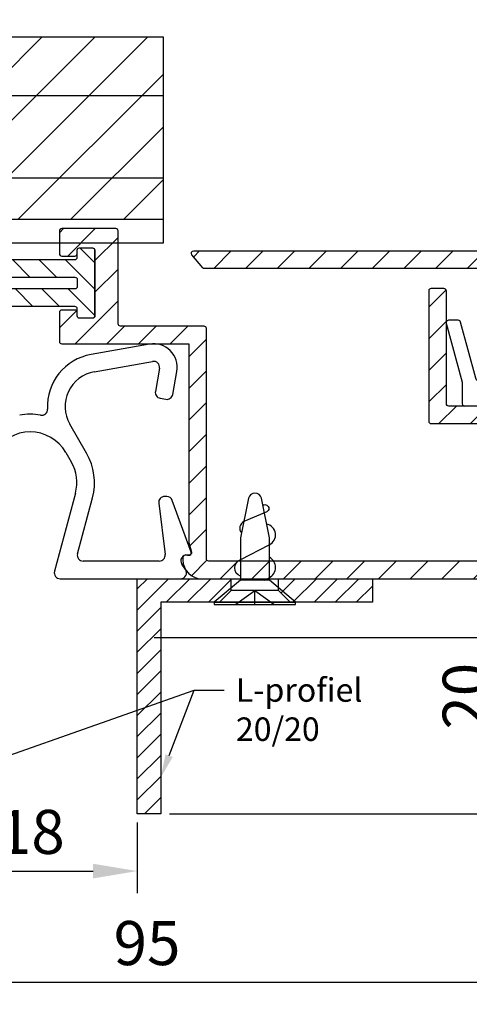
# Model space of a CAD drawing. Units: millimetres. Extents: x 127 to 578, y -2756 to 284.
# Drawn here: x 279 to 317, y 135 to 219 of the extents above; entities that cross this region are included whole.
import ezdxf
from ezdxf import colors
from ezdxf.entities.mleader import LeaderData, LeaderLine
from ezdxf.math import Vec2, Vec3

# ---------------------------------------------------------------- set-up
doc = ezdxf.new("R2010")
doc.units = ezdxf.units.MM
for name, color, linetype in [('ALUMINIUM', 8, 'Continuous'), ('Bemating', 4, 'Continuous'), ('Bevestiging', 7, 'Continuous'), ('KS-profiel', 4, 'Continuous'), ('KS-Stuk', 1, 'Continuous'), ('MOUSSE', 6, 'Continuous')]:
    doc.layers.add(name, color=color, linetype=linetype)
doc.styles.add('tekst', font='arial.ttf')
doc.dimstyles.new('ISO-25', dxfattribs={"dimtxt": 2.5, "dimasz": 2.5, "dimexe": 1.25, "dimexo": 0.625, "dimtad": 1, "dimtxsty": 'Standard', "dimcen": 2.5, "dimadec": 0, "dimazin": 0, "dimtfac": 1, "dimtmove": 0, "dimatfit": 3, "dimfxl": 0, "dimarcsym": 0})
pattern_1 = [(45, (1638.707529078404, -1109.424119671846), (-1.347038418160373, 1.347038418160373), [])]

# ---------------------------------------------------------------- blocks, each defined once
blk = doc.blocks.new('vijs 3.5x9.5')
at = {"layer": 'Bevestiging'}
for p, q in [((-0.2080417161694199, -3.449774832674507), (-0.2081496109806254, 3.449748359614091)), ((-6.489238742895197e-10, 1.620662957255945), (-1.166592518341076, 6.978183819657034e-06)), ((-6.489244697114307e-10, 1.272249215930091e-25), (-1.166592517648496, -3.345309221415732e-05)), ((-1.166592517648496, -3.345309221415732e-05), (-6.489250650969329e-10, -1.620563857164939))]:
    blk.add_line(p, q, dxfattribs=at)
blk.add_lwpolyline([(-2.094578373788408, 1.236667947214642), (-2.094578373788408, -4.229296450753635e-05), (-2.094524424996962, -1.213514254523943), (-0.2080417161694199, -3.449774832674393), (5.39471932357687e-05, -3.449767704375517), (-5.394749587013071e-05, 3.449748359614091), (-0.2081496109806254, 3.449748359614091)], close=True, dxfattribs=at)
for points in [[(-2.413058894881033, -1.213519642076107, -0.7074535062887496), (-3.837735349603463, -1.200563669724487), (-3.837735349603463, -1.200563669724487), (-5.107193495944784, 1.230313631779952, 0.7307255824430401), (-6.852308486391848, 1.000070825793275)], [(-2.094578373788408, 0.8500989442503631), (-2.293154472157766, 1.230351047510909, 0.6033121533565423), (-4.038269462604602, 1.237029108581511)], [(-2.094578373788408, 1.236667947214642), (-5.682161383643687, 1.236729782734644), (-9.055984748310038, 0.5543835063467701, 0.8179998040916503), (-9.055984752112181, -0.5312286129151256), (-5.682161383643689, -1.213574934239771), (-2.094524424996962, -1.213514254523943)], [(-8.455187042356101, 0.6758931508093187, -1.05822503150832), (-7.893909620752311, 1.017123316187738), (-7.071343242526609, -0.924724767324503, 0.4791336583167487), (-6.119587825080544, -1.145510914323834)]]:
    blk.add_lwpolyline(points, format="xyb", dxfattribs=at)
blk = doc.blocks.new('*D45')
at = {"layer": 'Bemating', "color": 0, "lineweight": -2, "transparency": 16777216}
for p, q in [((270.6182743970153, 150.8229252032031), (270.6182743970153, 144.7970835427897)), ((288.6182743970153, 150.8229252032031), (288.6182743970153, 144.7970835427897)), ((274.3682743970153, 146.6720835427897), (284.8682743970153, 146.6720835427897))]:
    blk.add_line(p, q, dxfattribs=at)
at = {"layer": 'Bemating', "color": 0, "transparency": 16777216}
for points in [[(274.3682743970153, 147.2970835427897), (274.3682743970153, 146.0470835427897), (270.6182743970153, 146.6720835427897)], [(284.8682743970153, 147.2970835427897), (284.8682743970153, 146.0470835427897), (288.6182743970153, 146.6720835427897)]]:
    blk.add_solid(points, dxfattribs=at)
at = {"layer": 'Defpoints', "color": 0, "transparency": 16777216}
for p in [(270.6182743970153, 151.7604252032031), (288.6182743970153, 151.7604252032031), (288.6182743970153, 146.6720835427897)]:
    blk.add_point(p, dxfattribs=at)
at = {"layer": 'Bemating', "color": 0, "transparency": 16777216, "insert": (279.6182743970153, 149.524232246746), "char_height": 3.75, "attachment_point": 5, "style": 'tekst'}
blk.add_mtext('18', dxfattribs=at)
blk = doc.blocks.new('*D48')
at = {"layer": 'Bemating', "color": 0, "lineweight": -2, "transparency": 16777216}
for p, q in [((318.8647397247811, 171.5604252032034), (317.9272397247805, 171.5604252032034)), ((319.8022397247805, 155.3104252032034), (319.8022397247805, 167.8104252032034)), ((291.3557743970156, 151.5604252032034), (321.6772397247805, 151.5604252032034))]:
    blk.add_line(p, q, dxfattribs=at)
at = {"layer": 'Bemating', "color": 0, "transparency": 16777216}
for points in [[(319.1772397247805, 167.8104252032034), (320.4272397247805, 167.8104252032034), (319.8022397247805, 171.5604252032034)], [(319.1772397247805, 155.3104252032034), (320.4272397247805, 155.3104252032034), (319.8022397247805, 151.5604252032034)]]:
    blk.add_solid(points, dxfattribs=at)
at = {"layer": 'Defpoints', "color": 0, "transparency": 16777216}
for p in [(319.8022397247811, 171.5604252032034), (319.8022397247805, 171.5604252032034), (290.4182743970156, 151.5604252032034)]:
    blk.add_point(p, dxfattribs=at)
at = {"layer": 'Bemating', "color": 0, "transparency": 16777216, "insert": (316.9500910208242, 161.5604252032033), "char_height": 3.75, "attachment_point": 5, "rotation": 90, "style": 'tekst'}
blk.add_mtext('20', dxfattribs=at)
blk = doc.blocks.new('*D52')
at = {"layer": 'Bemating', "color": 0, "lineweight": -2, "transparency": 16777216}
for p, q in [((297.3557743970156, 271.5604252032659), (390.9078970777483, 271.560425203266)), ((389.0328970777483, 267.810425203266), (389.0328970777483, 170.3104252032034)), ((290.0548435132943, 166.5604252032034), (390.9078970777483, 166.5604252032034))]:
    blk.add_line(p, q, dxfattribs=at)
at = {"layer": 'Bemating', "color": 0, "transparency": 16777216}
for points in [[(388.4078970777483, 267.810425203266), (389.6578970777483, 267.810425203266), (389.0328970777483, 271.560425203266)], [(388.4078970777483, 170.3104252032034), (389.6578970777483, 170.3104252032034), (389.0328970777483, 166.5604252032034)]]:
    blk.add_solid(points, dxfattribs=at)
at = {"layer": 'Defpoints', "color": 0, "transparency": 16777216}
for p in [(296.4182743970156, 271.5604252032659), (289.1173435132943, 166.5604252032034), (389.0328970777483, 166.5604252032034)]:
    blk.add_point(p, dxfattribs=at)
at = {"layer": 'Bemating', "color": 0, "transparency": 16777216, "insert": (385.6371774324549, 219.0604252032344), "char_height": 3.75, "attachment_point": 5, "rotation": 90, "style": 'tekst'}
blk.add_mtext('glasaftrek : 105', dxfattribs=at)
blk = doc.blocks.new('*D53')
at = {"layer": 'Bemating', "color": 0, "lineweight": -2, "transparency": 16777216}
for p, q in [((241.9001055074245, 173.6229252032474), (241.9001055074245, 135.3335804846707)), ((337.010480905371, 170.7593493084745), (337.010480905371, 135.3335804846707)), ((245.6501055074245, 137.2085804846707), (333.260480905371, 137.2085804846707))]:
    blk.add_line(p, q, dxfattribs=at)
at = {"layer": 'Bemating', "color": 0, "transparency": 16777216}
for points in [[(245.6501055074245, 137.8335804846707), (245.6501055074245, 136.5835804846707), (241.9001055074245, 137.2085804846707)], [(333.260480905371, 137.8335804846707), (333.260480905371, 136.5835804846707), (337.010480905371, 137.2085804846707)]]:
    blk.add_solid(points, dxfattribs=at)
at = {"layer": 'Defpoints', "color": 0, "transparency": 16777216}
for p in [(241.9001055074245, 174.5604252032474), (337.010480905371, 171.6968493084745), (337.010480905371, 137.2085804846707)]:
    blk.add_point(p, dxfattribs=at)
at = {"layer": 'Bemating', "color": 0, "transparency": 16777216, "insert": (289.455293206398, 140.0607291886271), "char_height": 3.75, "attachment_point": 5, "style": 'tekst'}
blk.add_mtext('95', dxfattribs=at)
blk = doc.blocks.new('msp10')
at = {"layer": 'MOUSSE'}
h = blk.add_hatch(dxfattribs=at)
h.set_pattern_fill('ANSI31', color=256, style=0)
h.set_pattern_definition([(45, (0, 0), (-2.245064030267288, 2.245064030267288), [])])
h.paths.add_polyline_path([(1580.284416978668, 905.0905834013199), (1589.284416978668, 905.0905834013199), (1589.284416978668, 914.0905834013199), (1612.284416978668, 914.0905834013199), (1612.284416978668, 929.5905834013199), (1580.284416978668, 929.5905834013199)])
at = {"layer": 'MOUSSE', "linetype": 'Continuous'}
for p, q in [((1580.284416978668, 929.5905834013199), (1580.284416978668, 905.0905834013199)), ((1612.284416978668, 929.5905834013199), (1580.284416978668, 929.5905834013199)), ((1612.284416978668, 914.0905834013199), (1612.284416978668, 929.5905834013199)), ((1589.284416978668, 905.0905834013199), (1589.284416978668, 914.0905834013199)), ((1589.284416978668, 914.0905834013199), (1612.284416978668, 914.0905834013199)), ((1580.284416978668, 905.0905834013199), (1589.284416978668, 905.0905834013199))]:
    blk.add_line(p, q, dxfattribs=at)
blk = doc.blocks.new('msp20')
at = {"layer": 'MOUSSE', "linetype": 'Continuous'}
for p, q in [((1738.1447074551, 914.9880375183578), (1738.1447074551, 902.4880375183578)), ((1770.1447074551, 914.9880375183578), (1738.1447074551, 914.9880375183578)), ((1770.1447074551, 909.4880375183578), (1770.1447074551, 914.9880375183578)), ((1745.1447074551, 902.4880375183578), (1745.1447074551, 909.4880375183578)), ((1745.1447074551, 909.4880375183578), (1770.1447074551, 909.4880375183578)), ((1738.1447074551, 902.4880375183578), (1745.1447074551, 902.4880375183578))]:
    blk.add_line(p, q, dxfattribs=at)
blk = doc.blocks.new('msp15')
at = {"layer": 'MOUSSE', "linetype": 'Continuous'}
for p, q in [((1735.213075993772, 942.6308373168116), (1735.213075993772, 923.1308373168116)), ((1767.213075993772, 942.6308373168116), (1735.213075993772, 942.6308373168116)), ((1767.213075993772, 932.1308373168116), (1767.213075993772, 942.6308373168116)), ((1744.213075993772, 923.1308373168116), (1744.213075993772, 932.1308373168116)), ((1744.213075993772, 932.1308373168116), (1767.213075993772, 932.1308373168116)), ((1735.213075993772, 923.1308373168116), (1744.213075993772, 923.1308373168116))]:
    blk.add_line(p, q, dxfattribs=at)

msp = doc.modelspace()

# ---------------------------------------------------------------- hatches: boundary and pattern name
h = msp.add_hatch()
h.set_pattern_fill('ANSI31', color=256, scale=0.4, angle=180)
h.set_pattern_definition([(225, (-221.0887520943054, 20.19344031994467), (0.8980256121069153, -0.8980256121069156), [])])
h.paths.add_polyline_path([(301.6182743970153, 169.5604252032658), (308.6182743970153, 169.5604252032658), (308.6182743970153, 171.5604252032658), (300.6182743970153, 171.5604252032658), (300.6182743970153, 170.5604252032658)])
h.paths.add_polyline_path([(288.6182743970153, 171.5604252032658), (288.6182743970153, 151.5604252032658), (290.6182743970153, 151.5604252032658), (290.6182743970153, 169.5604252032658), (295.6182743970153, 169.5604252032658), (296.6182743970153, 170.5604252032658), (296.6182743970153, 171.5604252032658)])
at = {"layer": 'ALUMINIUM'}
h = msp.add_hatch(dxfattribs=at)
h.set_pattern_fill('ANSI31', color=256, scale=0.6, style=0)
h.set_pattern_definition(pattern_1)
edge = h.paths.add_edge_path()
edge.add_arc((333.0001055074213, 192.9604252032505), 3.600000000021935, 246.7504374095749, 421.0614722599763)
edge.add_arc((334.5001055074226, 195.6733571965257), 0.4999999999994428, 61.06147225969378, 179.9999999999349)
edge.add_line((334.0001055074231, 195.6733571965262), (334.0001055074231, 195.0841012614267))
edge.add_arc((334.5001055074631, 195.0841012614068), 0.5000000000400178, 179.9999999977202, 234.7655820131125)
edge.add_arc((333.0001055074522, 192.9604252032319), 2.099999999978911, -144.7655820148272, 54.76558201596589, ccw=False)
edge.add_arc((330.8764294493221, 191.4604252032274), 0.4999999999998083, 35.23441798447032, 89.99999999984367)
edge.add_line((330.8764294493235, 191.960425203227), (330.3001055074224, 191.960425203227))
edge.add_arc((330.3001055074224, 191.460425203227), 0.5, 90, 180)
edge.add_line((329.8001055074224, 191.460425203227), (329.8001055074242, 186.460425203227))
edge.add_arc((329.6001055074235, 186.4604252032269), 0.2000000000007276, -90, 3.26281224261038e-11, ccw=False)
edge.add_line((329.6001055074235, 186.2604252032263), (315.1001055074253, 186.2604252032263))
edge.add_arc((315.1001055074253, 186.460425203227), 0.2000000000007276, 180, 270, ccw=False)
edge.add_line((314.9001055074245, 186.460425203227), (314.9001055074245, 196.0604252032256))
edge.add_arc((314.7001055074238, 196.0604252032257), 0.2000000000007276, 359.9999999999674, 450)
edge.add_line((314.7001055074238, 196.2604252032263), (313.6001055074253, 196.2604252032263))
edge.add_arc((313.6001055074253, 196.0604252032256), 0.2000000000007276, 90, 180)
edge.add_line((313.4001055074245, 196.0604252032256), (313.4001055074245, 184.960425203227))
edge.add_arc((313.6001055074253, 184.960425203227), 0.2000000000007276, 180, 270)
edge.add_line((313.6001055074253, 184.7604252032263), (327.7001055074238, 184.7604252032263))
edge.add_arc((327.7001055074238, 184.5604252032257), 0.2000000000006139, -3.26281224261038e-11, 90, ccw=False)
edge.add_line((327.9001055074245, 184.5604252032256), (327.9001055074245, 173.2604252032263))
edge.add_arc((327.7001055074238, 173.2604252032263), 0.2000000000007276, -90, 0, ccw=False)
edge.add_line((327.7001055074238, 173.0604252032256), (294.7001055074238, 173.0604252032256))
edge.add_arc((294.7001055074238, 173.2604252032263), 0.2000000000007276, 180, 270, ccw=False)
edge.add_line((294.5001055074231, 173.2604252032263), (294.5001055074231, 192.8604252032248))
edge.add_arc((294.3001055074233, 192.8604252032256), 0.1999999999998181, 359.999999999772, 449.9999999997394)
edge.add_line((294.3001055074242, 193.0604252032256), (287.2001055074238, 193.0604252032256))
edge.add_arc((287.2001055074238, 193.2604252032263), 0.2000000000007276, 180, 270, ccw=False)
edge.add_line((287.0001055074231, 193.2604252032263), (287.0001055074231, 201.1604252032259))
edge.add_arc((286.8001055074242, 201.1604252032259), 0.1999999999989086, 0, 90)
edge.add_line((286.8001055074242, 201.3604252032248), (282.2001055074238, 201.3604252032248))
edge.add_arc((282.2001055074229, 201.160425203225), 0.1999999999998181, 89.99999999973946, 179.9999999997395)
edge.add_line((282.0001055074231, 201.1604252032259), (282.0001055074231, 199.2281572479599))
edge.add_arc((282.2001055074238, 199.2281572479599), 0.2000000000007276, 180, 270)
edge.add_line((282.2001055074238, 199.0281572479591), (283.3182743970142, 199.0281572479591))
edge.add_arc((283.3182743970133, 199.228157247959), 0.1999999999998181, 270.0000000002605, 360.0000000002606)
edge.add_line((283.5182743970131, 199.2281572479599), (283.5182743970131, 199.5281572479591))
edge.add_arc((283.7182743970138, 199.5281572479591), 0.2000000000007276, 90, 180, ccw=False)
edge.add_line((283.7182743970138, 199.7281572479599), (284.8001055074242, 199.7281572479599))
edge.add_arc((284.8001055074233, 199.5281572479601), 0.1999999999998181, -2.6062707547680475e-10, 89.99999999973949, ccw=False)
edge.add_line((285.0001055074231, 199.5281572479591), (285.0001055074231, 193.9281572479588))
edge.add_arc((284.8001055074242, 193.9281572479588), 0.1999999999989086, -90, 0, ccw=False)
edge.add_line((284.8001055074242, 193.7281572479599), (283.7182743970138, 193.7281572479599))
edge.add_arc((283.7182743970129, 193.9281572479597), 0.1999999999998181, 180.0000000002605, 270.00000000026057, ccw=False)
edge.add_line((283.5182743970131, 193.9281572479588), (283.5182743970131, 194.2281572479599))
edge.add_arc((283.3182743970142, 194.2281572479599), 0.1999999999989086, 0, 90)
edge.add_line((283.3182743970142, 194.4281572479588), (282.2001055074238, 194.4281572479588))
edge.add_arc((282.2001055074229, 194.228157247959), 0.1999999999998181, 89.99999999973946, 179.9999999997395)
edge.add_line((282.0001055074231, 194.2281572479599), (282.0001055074231, 191.7604252032263))
edge.add_arc((282.2001055074238, 191.7604252032263), 0.2000000000007276, 180, 270)
edge.add_line((282.2001055074238, 191.5604252032256), (293.0001055074231, 191.5604252032256))
edge.add_line((293.0001055074231, 191.5604252032256), (293.0001055074231, 174.706370945026))
edge.add_arc((293.2001055073761, 174.7063709452557), 0.1999999999529791, 180.0000000657892, 195.0000000657804)
edge.add_line((293.0069203422231, 174.6546071360256), (293.2326455981806, 173.8121890122468))
edge.add_arc((293.0394604329235, 173.7604252032251), 0.1999999999996211, -89.99999999947892, 15.000000000394493, ccw=False)
edge.add_line((293.0394604329254, 173.5604252032256), (292.7001055074238, 173.5604252032256))
edge.add_arc((292.7001055074238, 173.3604252032247), 0.2000000000008413, 90, 179.9999999999674)
edge.add_line((292.5001055074231, 173.3604252032248), (292.5001055074231, 173.1604252032259))
edge.add_arc((294.1001055074244, 173.1604252032269), 1.600000000001273, 180.0000000000326, 270.0000000000326)
edge.add_line((294.1001055074253, 171.5604252032256), (336.8001055074224, 171.5604252032256))
edge.add_arc((336.8001055074224, 171.7604252032263), 0.2000000000007276, 270, 360)
edge.add_line((337.0001055074231, 171.7604252032263), (337.0001055074231, 172.5676048802263))
edge.add_arc((336.800105507386, 172.5676048802494), 0.2000000000371074, 359.9999999933885, 419.9999999933698)
edge.add_line((336.9001055074245, 172.7408099610268), (334.5001055074231, 174.1264506070104))
edge.add_arc((334.000105507409, 173.2604252032343), 0.9999999999998449, 59.99999999906222, 119.9999999990698)
edge.add_line((333.5001055074231, 174.1264506070268), (331.7001055074238, 173.0872201224695))
edge.add_arc((331.6001055074221, 173.2604252032268), 0.2000000000011955, 270.00000000039086, 300.0000000003739, ccw=False)
edge.add_line((331.6001055074235, 173.0604252032256), (329.6001055074235, 173.0604252032256))
edge.add_arc((329.6001055074244, 173.2604252032254), 0.1999999999998181, 179.9999999997395, 269.99999999973943, ccw=False)
edge.add_line((329.4001055074245, 173.2604252032263), (329.4001055074245, 184.5604252032256))
edge.add_arc((329.6001055074244, 184.5604252032266), 0.1999999999998181, 90.00000000026063, 180.0000000002931, ccw=False)
edge.add_arc((329.6001055074225, 186.460425203226), 1.699999999999704, 270.0000000000306, 360.0000000000345)
edge.add_line((331.3001055074224, 186.460425203227), (331.3001055074224, 189.4690071532252))
edge.add_arc((331.5001055074163, 189.4690071532162), 0.1999999999939064, 66.75043740688358, 179.9999999974271, ccw=False)
h = msp.add_hatch(dxfattribs=at)
h.set_pattern_fill('ANSI31', color=256, scale=0.6, style=0)
h.set_pattern_definition(pattern_1)
edge = h.paths.add_edge_path()
edge.add_line((343.9657552972153, 192.0189529269603), (338.4608353339377, 197.5214539873571))
edge.add_arc((337.4005454670155, 196.4604236399603), 1.499999999998279, 45.01999999999941, 90)
edge.add_line((337.4005454670155, 197.9604236399584), (327.9001076556146, 197.9604236399584))
edge.add_arc((327.9001076556146, 197.7604236399595), 0.1999999999989086, 90, 180)
edge.add_line((327.7001076556157, 197.7604236399595), (327.7001076556157, 197.7077223658591))
edge.add_arc((324.700107655533, 197.707722365916), 3.000000000082764, 319.99999999891304, 359.9999999989144, ccw=False)
edge.add_line((326.9982409849167, 195.7793595367596), (326.4965859109366, 195.1815103000893))
edge.add_arc((327.6456525755084, 194.2173288856468), 1.499999999862159, 139.9999999999373, 166.7895622339355)
edge.add_arc((333.0001076555272, 192.960423639301), 7.000000000065025, 166.789562228586, 171.9691727046943)
edge.add_arc((326.2667949493161, 193.9104236399593), 0.2000000000007089, 171.9691727099049, 269.9999999998697)
edge.add_line((326.2667949493157, 193.7104236399584), (331.1272755755149, 193.7104236399584))
edge.add_arc((331.1272755755476, 193.9104236400124), 0.200000000053933, 269.9999999906202, 333.1034536872871)
edge.add_arc((333.0001076555818, 192.9604236398948), 1.900000000000316, -153.1034536988867, 153.1034536945202, ccw=False)
edge.add_arc((331.1272755755167, 192.0104236399587), 0.1999999999995846, 26.89654630380173, 90.0000000005211)
edge.add_line((331.1272755755149, 192.2104236399584), (326.2667949493157, 192.2104236399584))
edge.add_arc((326.2667949493434, 192.0104236399873), 0.199999999971169, 90.00000000794681, 188.0308272977587)
edge.add_arc((333.0001076560661, 192.9604236396343), 7.000000000401032, 188.0308272867436, 193.2104377628522)
edge.add_arc((327.6456525755457, 191.7035183942309), 1.499999999925226, 193.2104377655304, 219.9999999995308)
edge.add_line((326.4965859109166, 190.7393369797585), (327.5517700888745, 189.4818174448021))
edge.add_arc((327.1687478673152, 189.16042363996), 0.4999999999991099, -53.442850339269796, 39.99999999991962, ccw=False)
edge.add_arc((327.3474351565778, 188.9194446934588), 0.1999999999977853, 263.88604665436463, 306.55714966119496, ccw=False)
edge.add_arc((327.6456525757249, 191.7035183942202), 3.000000000060918, 193.2104377641305, 263.88604665400885, ccw=False)
edge.add_arc((333.0001076554827, 192.9604236399892), 8.499999999877657, 166.7895622343997, 193.2104377664048, ccw=False)
edge.add_arc((327.6456525756776, 194.217328885671), 3.00000000003465, 140.0000000023176, 166.7895622363191, ccw=False)
edge.add_line((325.3475192462161, 196.14569171466), (325.8491743202944, 196.7435409513284))
edge.add_arc((324.7001076556148, 197.7077223658583), 1.500000000000915, 320.0000000000254, 360.0000000000304)
edge.add_line((326.2001076556157, 197.7077223658591), (326.2001076556157, 197.7604236399595))
edge.add_arc((326.0001076556159, 197.7604236399586), 0.1999999999998181, 2.605510395057283e-10, 90.00000000026056)
edge.add_line((326.000107655615, 197.9604236399584), (294.3520186339179, 197.9604236399584))
edge.add_arc((294.3520186338637, 198.160423639904), 0.1999999999455895, 220.0000000155129, 270.0000000155028, ccw=False)
edge.add_line((294.1988097453163, 198.0318661179601), (293.2758001510906, 199.1318661180223))
edge.add_arc((293.4290090397158, 199.2604236399583), 0.2000000000001595, 89.99999999947892, 219.999999999447, ccw=False)
edge.add_line((293.4290090397176, 199.4604236399584), (337.4005454670155, 199.4604236399584))
edge.add_arc((337.4005454669973, 196.4604236400187), 2.999999999939746, 45.01999999965278, 89.99999999965257, ccw=False)
edge.add_line((339.5211252008144, 198.5824843347593), (345.2935376112569, 192.8141004224246))
edge.add_arc((344.9401076556155, 192.4604236399587), 0.5000000000001231, -90, 45.019999999980996, ccw=False)
edge.add_line((344.9401076556155, 191.9604236399584), (344.1085511885162, 191.9604236399584))
edge.add_arc((344.1085511885299, 192.1604236398859), 0.1999999999275133, 225.0199999961192, 269.99999999609173, ccw=False)
at = {"layer": 'KS-profiel'}
h = msp.add_hatch(dxfattribs=at)
h.set_pattern_fill('ANSI31', color=256, scale=0.5, angle=90)
h.set_pattern_definition([(135, (-1524.921458095208, -766.5118297765212), (-1.122532015133644, -1.122532015133644), [])])
edge = h.paths.add_edge_path(flags=16)
edge.add_line((283.5182743970131, 197.0281572479591), (283.5182743970131, 196.4281572479588))
edge.add_arc((283.3182743970151, 196.4281572479579), 0.1999999999979991, -89.99999999973937, 2.6062707547680475e-10, ccw=False)
edge.add_line((283.318274397016, 196.2281572479599), (270.7182743970138, 196.2281572479599))
edge.add_arc((270.7182743970129, 196.4281572479597), 0.1999999999998181, 180.0000000002605, 270.00000000026057, ccw=False)
edge.add_line((270.5182743970131, 196.4281572479588), (270.5182743970131, 197.0281572479591))
edge.add_arc((270.7182743970138, 197.0281572479591), 0.2000000000007276, 90, 180, ccw=False)
edge.add_line((270.7182743970138, 197.2281572479599), (283.318274397016, 197.2281572479599))
edge.add_arc((283.3182743970142, 197.028157247961), 0.1999999999989086, -5.210836206970271e-10, 89.99999999947892, ccw=False)
edge = h.paths.add_edge_path()
edge.add_line((285.0182743970131, 199.5281572479591), (285.0182743970131, 193.9281572479588))
edge.add_arc((284.8182743970151, 193.9281572479579), 0.1999999999979991, -89.99999999973937, 2.6062707547680475e-10, ccw=False)
edge.add_line((284.818274397016, 193.7281572479599), (283.7182743970138, 193.7281572479599))
edge.add_arc((283.7182743970129, 193.9281572479597), 0.1999999999998181, 180.0000000002605, 270.00000000026057, ccw=False)
edge.add_line((283.5182743970131, 193.9281572479588), (283.5182743970131, 194.5281572479591))
edge.add_arc((283.3182743970142, 194.528157247961), 0.1999999999989086, 359.9999999994789, 449.9999999994789)
edge.add_line((283.318274397016, 194.7281572479599), (270.7182743970138, 194.7281572479599))
edge.add_arc((270.7182743970138, 194.5281572479591), 0.2000000000007276, 90, 180)
edge.add_line((270.5182743970131, 194.5281572479591), (270.5182743970131, 193.9281572479588))
edge.add_arc((270.3182743970151, 193.9281572479579), 0.1999999999979991, -89.99999999973937, 2.6062707547680475e-10, ccw=False)
edge.add_line((270.318274397016, 193.7281572479599), (269.2182743970138, 193.7281572479599))
edge.add_arc((269.2182743970129, 193.9281572479597), 0.1999999999998181, 180.0000000002605, 270.00000000026057, ccw=False)
edge.add_line((269.0182743970131, 193.9281572479588), (269.0182743970131, 199.5281572479591))
edge.add_arc((269.2182743970138, 199.5281572479591), 0.2000000000007276, 90, 180, ccw=False)
edge.add_line((269.2182743970138, 199.7281572479599), (270.318274397016, 199.7281572479599))
edge.add_arc((270.3182743970142, 199.528157247961), 0.1999999999989086, -5.210836206970271e-10, 89.99999999947892, ccw=False)
edge.add_line((270.5182743970131, 199.5281572479591), (270.5182743970131, 198.9281572479588))
edge.add_arc((270.7182743970129, 198.9281572479597), 0.1999999999998181, 180.0000000002605, 270.0000000002605)
edge.add_line((270.7182743970138, 198.7281572479599), (283.318274397016, 198.7281572479599))
edge.add_arc((283.3182743970151, 198.9281572479579), 0.1999999999979991, 270.0000000002605, 360.0000000002606)
edge.add_line((283.5182743970131, 198.9281572479588), (283.5182743970131, 199.5281572479591))
edge.add_arc((283.7182743970138, 199.5281572479591), 0.2000000000007276, 90, 180, ccw=False)
edge.add_line((283.7182743970138, 199.7281572479599), (284.818274397016, 199.7281572479599))
edge.add_arc((284.8182743970142, 199.528157247961), 0.1999999999989086, -5.210836206970271e-10, 89.99999999947892, ccw=False)

# ---------------------------------------------------------------- linework, layer by layer
for p, q in [((288.6182743970153, 151.5604252032658), (288.6182743970153, 171.5604252032658)), ((288.6182743970153, 171.5604252032658), (308.6182743970153, 171.5604252032658)), ((296.6182743970153, 170.5604252032658), (296.6182743970153, 171.5604252032658)), ((300.6182743970153, 170.5604252032658), (300.6182743970153, 171.5604252032658)), ((308.6182743970153, 171.5604252032658), (308.6182743970153, 169.5604252032658)), ((296.6182743970153, 170.5604252032658), (295.6182743970153, 169.5604252032658)), ((300.6182743970153, 170.5604252032658), (296.6182743970153, 170.5604252032658)), ((300.6182743970153, 170.5604252032658), (301.6182743970153, 169.5604252032658)), ((308.6182743970153, 169.5604252032658), (290.6182743970153, 169.5604252032658)), ((290.6182743970153, 169.5604252032658), (290.6182743970153, 151.5604252032658)), ((290.6182743970153, 151.5604252032658), (288.6182743970153, 151.5604252032658))]:
    msp.add_line(p, q)
at = {"layer": 'ALUMINIUM'}
for points in [[(327.7001055074238, 173.0604252032256), (294.7001055074238, 173.0604252032256, -0.414213562373095), (294.5001055074231, 173.2604252032263), (294.5001055074231, 192.8604252032248, 0.414213562372762), (294.3001055074242, 193.0604252032256), (287.2001055074238, 193.0604252032256, -0.414213562373095), (287.0001055074231, 193.2604252032263), (287.0001055074231, 201.1604252032259, 0.414213562373095), (286.8001055074242, 201.3604252032248), (282.2001055074238, 201.3604252032248, 0.414213562373095), (282.0001055074231, 201.1604252032259), (282.0001055074231, 199.2281572479599, 0.414213562373095), (282.2001055074238, 199.0281572479591), (283.3182743970142, 199.0281572479591, 0.414213562373095), (283.5182743970131, 199.2281572479599), (283.5182743970131, 199.5281572479591, -0.414213562373095), (283.7182743970138, 199.7281572479599), (284.8001055074242, 199.7281572479599, -0.4142135623730852), (285.0001055074231, 199.5281572479591), (285.0001055074231, 193.9281572479588, -0.414213562373106), (284.8001055074242, 193.7281572479599), (283.7182743970138, 193.7281572479599, -0.414213562373095), (283.5182743970131, 193.9281572479588), (283.5182743970131, 194.2281572479599, 0.414213562373095), (283.3182743970142, 194.4281572479588), (282.2001055074238, 194.4281572479588, 0.414213562373095), (282.0001055074231, 194.2281572479599), (282.0001055074231, 191.7604252032263, 0.414213562373095), (282.2001055074238, 191.5604252032256), (293.0001055074231, 191.5604252032256), (293.0001055074231, 174.706370945026, 0.06554346281524964), (293.0069203422231, 174.6546071360256), (293.2326455981806, 173.8121890122468, -0.4931454260308474), (293.0394604329254, 173.5604252032256), (292.7001055074238, 173.5604252032256, 0.4142135623727621), (292.5001055074231, 173.3604252032248), (292.5001055074231, 173.1604252032259, 0.414213562373095), (294.1001055074253, 171.5604252032256), (336.8001055074224, 171.5604252032256, 0.414213562373095)], [(326.000107655615, 197.9604236399584), (294.3520186339179, 197.9604236399584, -0.2216946626429868), (294.1988097453163, 198.0318661179601), (293.2758001510906, 199.1318661180223, -0.637070260807162), (293.4290090397176, 199.4604236399584), (337.4005454670155, 199.4604236399584, -0.1988216496953465)], [(329.6001055074235, 186.2604252032263), (315.1001055074253, 186.2604252032263, -0.414213562373095), (314.9001055074245, 186.460425203227), (314.9001055074245, 196.0604252032256, 0.414213562373428), (314.7001055074238, 196.2604252032263), (313.6001055074253, 196.2604252032263, 0.414213562373095), (313.4001055074245, 196.0604252032256), (313.4001055074245, 184.960425203227, 0.4142135623730875), (313.6001055074253, 184.7604252032263), (327.7001055074238, 184.7604252032263, -0.414213562373428)]]:
    msp.add_lwpolyline(points, format="xyb", dxfattribs=at)
msp.add_lwpolyline([(282.0001055074231, 194.2604252032263), (282.0001055074231, 191.7604252032263)], dxfattribs=at)
at = {"layer": 'KS-profiel', "linetype": 'Continuous'}
for p, q in [((289.6700471579493, 191.5300407092659), (284.7043465398492, 190.6544537121658)), ((284.9648188063493, 189.1772420826658), (289.9305194244494, 190.0528290797658)), ((290.509747389749, 189.4736011143659), (290.1624510344491, 187.5039856083658)), ((291.6396626639489, 187.2435133418658), (291.9869590193493, 189.2131288478658)), ((290.568030822149, 186.9247576430657), (291.0604346986493, 186.8379335541658)), ((284.317435248649, 182.2464224365658), (282.887687127949, 184.7228188235658)), ((282.548432426549, 182.3104252032658), (283.0183971430492, 181.4964224365658)), ((283.368048621749, 178.8405557786659), (281.5859932865492, 172.1898347257659)), ((291.1330181742492, 178.5604252032658), (290.9482691364492, 178.5604252032658)), ((283.5408313458493, 173.6898347257659), (284.8169373612491, 178.4523272109659)), ((290.451996060649, 177.9994905315657), (290.9895629109492, 173.6213598749659)), ((293.2052820374493, 173.8288292318657), (291.6028644845492, 178.2314352748658)), ((292.9080867122493, 173.5766048026658), (292.9826138777489, 173.5634636526659)), ((290.4932898350489, 173.0604252032658), (284.0237942589492, 173.0604252032658)), ((292.7269195354493, 172.3472134213657), (292.4116866012491, 172.7974127079658)), ((282.0689561997492, 171.5604252032658), (292.3173435132489, 171.5604252032658))]:
    msp.add_line(p, q, dxfattribs=at)
at = {"layer": 'KS-profiel'}
for points in [[(285.0182743970131, 199.5281572479591), (285.0182743970131, 193.9281572479588, -0.414213562373095), (284.818274397016, 193.7281572479599), (283.7182743970138, 193.7281572479599, -0.414213562373095), (283.5182743970131, 193.9281572479588), (283.5182743970131, 194.5281572479591, 0.414213562373095), (283.318274397016, 194.7281572479599), (270.7182743970138, 194.7281572479599, 0.414213562373095), (270.5182743970131, 194.5281572479591), (270.5182743970131, 193.9281572479588, -0.414213562373095), (270.318274397016, 193.7281572479599), (269.2182743970138, 193.7281572479599, -0.414213562373095), (269.0182743970131, 193.9281572479588), (269.0182743970131, 199.5281572479591, -0.414213562373095), (269.2182743970138, 199.7281572479599), (270.318274397016, 199.7281572479599, -0.414213562373095), (270.5182743970131, 199.5281572479591), (270.5182743970131, 198.9281572479588, 0.414213562373095), (270.7182743970138, 198.7281572479599), (283.318274397016, 198.7281572479599, 0.414213562373095), (283.5182743970131, 198.9281572479588), (283.5182743970131, 199.5281572479591, -0.414213562373095), (283.7182743970138, 199.7281572479599), (284.818274397016, 199.7281572479599, -0.414213562373095)], [(283.5182743970131, 197.0281572479591), (283.5182743970131, 196.4281572479588, -0.414213562373095), (283.318274397016, 196.2281572479599), (270.7182743970138, 196.2281572479599, -0.414213562373095), (270.5182743970131, 196.4281572479588), (270.5182743970131, 197.0281572479591, -0.414213562373095), (270.7182743970138, 197.2281572479599), (283.318274397016, 197.2281572479599, -0.414213562373095)]]:
    msp.add_lwpolyline(points, format="xyb", close=True, dxfattribs=at)
at = {"layer": 'KS-profiel', "linetype": 'Continuous'}
for centre, radius, start, end in [((290.0173435132492, 189.5604252032658), 2, 350.0000000000089, 100.000000000005), ((285.485763339349, 186.2228188235658), 4.5, 100.000000000005, 182.8595601226925), ((290.0173435132492, 189.5604252032658), 0.5, 350.0000000000089, 100.000000000005), ((285.485763339349, 186.2228188235658), 3, 100.000000000005, 209.9999999999972), ((290.6548549109493, 187.4171615195658), 0.5, 169.9999999999938, 259.9999999999951), ((291.1472587874491, 187.3303374306658), 0.5, 259.9999999999951, 350.0000000000089), ((279.5173435132492, 180.5604252032658), 5, 79.79280584328752, 100.2071941567125), ((280.491989252449, 185.9733787115658), 0.5, 259.7928058432875, 2.859560122705515), ((279.5173435132492, 180.5604252032658), 3.5, 29.99999999999721, 150.0000000000028), ((279.987308229749, 179.7464224365658), 5, 344.9999999999928, 29.99999999999721), ((279.987308229749, 179.7464224365658), 3.5, 344.9999999999928, 29.99999999999721), ((290.9482691364492, 178.0604252032658), 0.5, 90, 186.9999999999926), ((291.1330181742492, 178.0604252032658), 0.5, 20.00000000000157, 90), ((284.0237942589492, 173.5604252032658), 0.5, 165.0000000000055, 270), ((290.4932898350489, 173.5604252032658), 0.5, 270, 7.000000000005574), ((292.821262623349, 173.0842009261657), 0.5, 79.99999999999503, 215.0000000000154), ((293.0173435132492, 173.7604252032659), 0.2, 259.9999999999951, 20.00000000000157), ((282.0689561997492, 172.0604252032658), 0.5, 165.0000000000055, 270), ((292.3173435132489, 172.0604252032658), 0.5, 270, 35.00000000001543)]:
    msp.add_arc(centre, radius, start, end, dxfattribs=at)
at = {"layer": 'KS-Stuk'}
for points in [[(325.9639009076113, 196.9161052382781, 0.1875050263473093), (325.6262362159564, 197.0473471115777), (324.2187298399572, 197.0473471115777, 0.3384495337518176), (322.5782526656262, 195.7932558920322, 0.06644857690539945), (322.2001076555557, 192.9604236398766), (322.2001076555557, 190.9675304210771, 0.1989123673796163), (322.346554264956, 190.6139770304774), (322.55366104615, 190.4068702492707, -0.1989123673796162), (322.7001076555557, 190.0533168586765), (322.7001076555557, 188.9675304210771, -0.1989123673796162), (322.5536610461554, 188.6139770304774), (322.3465542649487, 188.4068702492834, -0.1989123673796998), (321.9930008743563, 188.2604236398777), (317.8755882113569, 188.2604236398777, -0.3394542588634027), (317.3926252981569, 188.6310141173756), (316.1115137651163, 193.4121874488967, 0.3394542588634028), (315.9183285998574, 193.5604236398769), (315.0901076555588, 193.5604236398769, 0.3578057213145412), (314.8939505994772, 193.3994417042788)], [(314.8969224902562, 193.3086598308776), (316.2427784661145, 188.2858569493958, -0.06554346281521392), (316.2495933008563, 188.2340931403753), (316.2495933008563, 186.4604236398766, 0.414213562373095), (316.449593300857, 186.2604236398777)]]:
    msp.add_lwpolyline(points, format="xyb", dxfattribs=at)

# ---------------------------------------------------------------- block references
at = {"layer": 'Bevestiging', "extrusion": (0, 0, -1), "xscale": -1, "zscale": -1, "rotation": 90}
msp.add_blockref('vijs 3.5x9.5', (-298.6182840693959, 169.3522755922852), dxfattribs=at)
at = {"layer": 'MOUSSE'}
for name, p in [('msp10', (-1321.441045002631, -711.9301597615404)), ('msp15', (-1476.369704017734, -729.9704136770329)), ('msp20', (-1479.301335479061, -709.3276138785791))]:
    msp.add_blockref(name, p, dxfattribs=at)

# ---------------------------------------------------------------- dimensions: what is measured, and where the dimension line sits
at = {"layer": 'Bemating'}
dim = msp.add_linear_dim(base=(389.0328970777483, 166.5604252032034), p1=(296.4182743970155, 271.5604252032658), p2=(289.1173435132941, 166.5604252032033), angle=90, text='glasaftrek : <>', dimstyle='ISO-25', override={"dimscale": 1.5, "dimtxsty": 'tekst'}, dxfattribs=at)
dim.commit()
dim.dimension.update_dxf_attribs({"geometry": '*D52', "text_midpoint": (389.0328970777482, 219.0604252032344), "dimtype": 160})
for base, p1, p2, override, picture, middle in [((337.010480905371, 137.2085804846707), (241.9001055074245, 174.5604252032474), (337.010480905371, 171.6968493084745), {"dimscale": 1.5, "dimdec": 0, "dimtxsty": 'tekst'}, '*D53', (289.455293206398, 137.2085804846707)), ((288.6182743970153, 146.6720835427897), (270.6182743970153, 151.7604252032031), (288.6182743970153, 151.7604252032031), {"dimscale": 1.5, "dimtxsty": 'tekst'}, '*D45', (279.6182743970153, 146.6720835427897))]:
    dim = msp.add_linear_dim(base=base, p1=p1, p2=p2, dimstyle='ISO-25', override=override, dxfattribs=at)
    dim.commit()
    dim.dimension.update_dxf_attribs({"geometry": picture, "text_midpoint": middle, "dimtype": 160})
dim = msp.add_linear_dim(base=(319.8022397247805, 171.5604252032034), p1=(290.4182743970155, 151.5604252032034), p2=(319.802239724781, 171.5604252032033), angle=90, dimstyle='ISO-25', override={"dimscale": 1.5, "dimtxsty": 'tekst'}, dxfattribs=at)
dim.commit()
dim.dimension.update_dxf_attribs({"geometry": '*D48', "text_midpoint": (319.8022397247805, 161.5604252032033), "dimtype": 160})

# ---------------------------------------------------------------- leaders
ml = msp.add_multileader_mtext('Standard')
ml.set_content('', color=256)
ml.set_leader_properties()
ml.build(insert=Vec2(0, 0))
ml.multileader.update_dxf_attribs({"text_right_attachment_type": 6, "dogleg_length": 0.36, "arrow_head_size": 2, "scale": 0.5})
ctx = ml.context
ctx.base_point, ctx.scale, ctx.char_height, ctx.arrow_head_size, ctx.landing_gap_size, ctx.plane_origin = Vec3(293.6409306763214, 162.0871901522494), 0.5, 2, 2, 1, Vec3(261.6847121015526, 155.92731372508)
ctx.right_attachment = 6
notes = []
notes.append((ctx, [(0, (1, 1, 0), (293.4609306763214, 162.0871901522494), (1, 0), 0.18, [(0, [(270.6182743970153, 153.9940038469533)], 0, [])])]))
ctx.mtext.insert, ctx.mtext.flow_direction = Vec3(294.6409306763214, 163.0871901522494), 5
ml = msp.add_multileader_mtext('Standard')
ml.set_content('L-profiel\\P20/20', color=256)
ml.set_leader_properties()
ml.build(insert=Vec2(0, 0))
ml.multileader.update_dxf_attribs({"text_right_attachment_type": 6, "dogleg_length": 5.096503754995852, "arrow_head_size": 2, "scale": 0.5})
ctx = ml.context
ctx.base_point, ctx.scale, ctx.char_height, ctx.arrow_head_size, ctx.landing_gap_size, ctx.plane_origin = Vec3(296.0091825538193, 162.0871901522494), 0.5, 2, 2, 1, Vec3(289.6182743970153, 154.6325725275051)
ctx.right_attachment = 6
notes.append((ctx, [(0, (1, 1, 0), (293.4609306763214, 162.0871901522494), (1, 0), 2.548251877497926, [(0, [(290.6182743970153, 154.6325725275051)], 0, [])])]))
ctx.mtext.insert, ctx.mtext.flow_direction = Vec3(297.0091825538193, 163.0871901522494), 5
for ctx, leaders in notes:
    for number, flags, end, landing, length, lines in leaders:
        leader = LeaderData()
        leader.index, (leader.has_last_leader_line, leader.has_dogleg_vector, leader.attachment_direction) = number, flags
        leader.last_leader_point, leader.dogleg_vector, leader.dogleg_length = Vec3(end), Vec3(landing), length
        for number, points, colour, breaks in lines:
            line = LeaderLine()
            line.index, line.vertices, line.color, line.breaks = number, Vec3.list(points), colors.encode_raw_color(colour), breaks
            leader.lines.append(line)
        ctx.leaders.append(leader)

doc.saveas('drawing.dxf')
